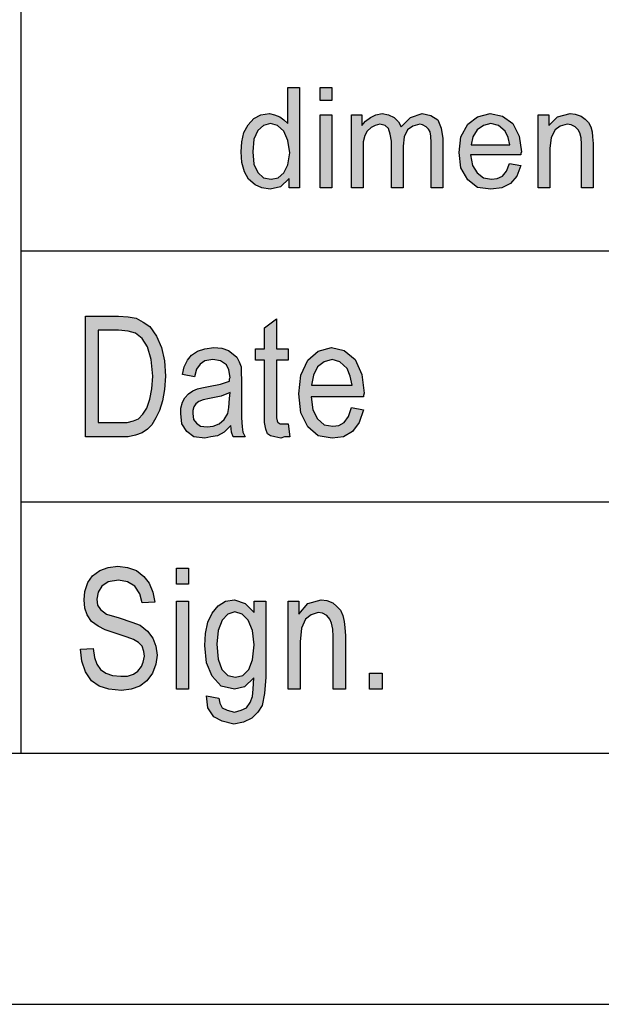
# Model space of a CAD drawing. Units: millimetres. Extents: x -1423 to -1126, y 2099 to 2309.
# Drawn here: x -1315 to -1304, y 2099 to 2118 of the extents above; entities that cross this region are included whole.
import ezdxf

# ---------------------------------------------------------------- set-up
doc = ezdxf.new("R2010")
doc.units = ezdxf.units.MM
doc.layers.add('1', color=7, linetype='Continuous')

# ---------------------------------------------------------------- blocks, each defined once
blk = doc.blocks.new('_formato_A4', base_point=(-1274.633, 2203.75))
at = {"layer": '1', "linetype": 'Continuous'}
h = blk.add_hatch(color=7, dxfattribs=at)
h.paths.add_polyline_path([(-1309.805, 2115), (-1309.805, 2115.187), (-1309.977, 2115.025), (-1310.184, 2114.975), (-1310.345, 2115), (-1310.483, 2115.062), (-1310.61, 2115.174), (-1310.69, 2115.323), (-1310.748, 2115.51), (-1310.759, 2115.721), (-1310.748, 2115.92), (-1310.702, 2116.107), (-1310.621, 2116.256), (-1310.506, 2116.381), (-1310.368, 2116.455), (-1310.196, 2116.48), (-1310.092, 2116.455), (-1309.989, 2116.418), (-1309.908, 2116.356), (-1309.828, 2116.281), (-1309.828, 2117.002), (-1309.598, 2117.002), (-1309.598, 2115)])
h.paths.add_polyline_path([(-1310.529, 2115.721), (-1310.506, 2115.473), (-1310.426, 2115.311), (-1310.311, 2115.199), (-1310.161, 2115.174), (-1310.023, 2115.199), (-1309.908, 2115.299), (-1309.828, 2115.46), (-1309.793, 2115.697), (-1309.828, 2115.945), (-1309.908, 2116.132), (-1310.035, 2116.244), (-1310.173, 2116.281), (-1310.311, 2116.244), (-1310.426, 2116.144), (-1310.506, 2115.97)], flags=16)
for points in [[(-1309.184, 2116.741), (-1309.184, 2117.002), (-1308.954, 2117.002), (-1308.954, 2116.741)], [(-1309.184, 2115), (-1309.184, 2116.455), (-1308.954, 2116.455), (-1308.954, 2115)], [(-1308.563, 2115), (-1308.563, 2116.455), (-1308.356, 2116.455), (-1308.356, 2116.244), (-1308.287, 2116.331), (-1308.183, 2116.405), (-1308.08, 2116.455), (-1307.953, 2116.48), (-1307.827, 2116.455), (-1307.712, 2116.405), (-1307.631, 2116.318), (-1307.574, 2116.219), (-1307.39, 2116.405), (-1307.16, 2116.48), (-1306.987, 2116.443), (-1306.849, 2116.356), (-1306.78, 2116.194), (-1306.746, 2115.983), (-1306.746, 2115), (-1306.976, 2115), (-1306.976, 2115.908), (-1306.987, 2116.032), (-1306.999, 2116.119), (-1307.033, 2116.169), (-1307.079, 2116.219), (-1307.148, 2116.256), (-1307.206, 2116.269), (-1307.344, 2116.231), (-1307.447, 2116.157), (-1307.516, 2116.02), (-1307.539, 2115.833), (-1307.539, 2115), (-1307.769, 2115), (-1307.769, 2115.933), (-1307.792, 2116.07), (-1307.827, 2116.182), (-1307.896, 2116.244), (-1307.999, 2116.269), (-1308.091, 2116.244), (-1308.172, 2116.206), (-1308.252, 2116.132), (-1308.298, 2116.045), (-1308.333, 2115.92), (-1308.333, 2115.746), (-1308.333, 2115)], [(-1304.848, 2115), (-1304.848, 2116.455), (-1304.641, 2116.455), (-1304.641, 2116.244), (-1304.469, 2116.418), (-1304.216, 2116.48), (-1304.112, 2116.468), (-1303.997, 2116.43), (-1303.917, 2116.368), (-1303.848, 2116.306), (-1303.802, 2116.219), (-1303.779, 2116.119), (-1303.767, 2116.02), (-1303.756, 2115.883), (-1303.756, 2115), (-1303.986, 2115), (-1303.986, 2115.871), (-1303.997, 2115.995), (-1304.02, 2116.095), (-1304.055, 2116.157), (-1304.112, 2116.219), (-1304.193, 2116.256), (-1304.273, 2116.269), (-1304.411, 2116.231), (-1304.515, 2116.157), (-1304.595, 2116.007), (-1304.618, 2115.784), (-1304.618, 2115)], [(-1309.825, 2110.302), (-1309.789, 2110.049), (-1309.897, 2110.049), (-1309.969, 2110.019), (-1310.089, 2110.049), (-1310.173, 2110.063), (-1310.233, 2110.108), (-1310.269, 2110.198), (-1310.293, 2110.332), (-1310.293, 2110.556), (-1310.293, 2111.571), (-1310.473, 2111.571), (-1310.473, 2111.795), (-1310.293, 2111.795), (-1310.293, 2112.213), (-1310.053, 2112.392), (-1310.053, 2111.795), (-1309.825, 2111.795), (-1309.825, 2111.571), (-1310.053, 2111.571), (-1310.053, 2110.541), (-1310.053, 2110.422), (-1310.041, 2110.362), (-1310.029, 2110.332), (-1310.005, 2110.317), (-1309.981, 2110.302), (-1309.933, 2110.302), (-1309.897, 2110.302)], [(-1313.953, 2105.817), (-1313.701, 2105.832), (-1313.677, 2105.653), (-1313.629, 2105.519), (-1313.557, 2105.414), (-1313.449, 2105.34), (-1313.317, 2105.295), (-1313.149, 2105.28), (-1313.017, 2105.28), (-1312.897, 2105.325), (-1312.813, 2105.384), (-1312.741, 2105.474), (-1312.705, 2105.563), (-1312.681, 2105.683), (-1312.693, 2105.772), (-1312.729, 2105.877), (-1312.801, 2105.951), (-1312.897, 2106.011), (-1313.029, 2106.056), (-1313.245, 2106.131), (-1313.461, 2106.205), (-1313.605, 2106.28), (-1313.737, 2106.369), (-1313.821, 2106.504), (-1313.869, 2106.638), (-1313.881, 2106.802), (-1313.869, 2106.966), (-1313.809, 2107.146), (-1313.713, 2107.28), (-1313.569, 2107.384), (-1313.401, 2107.444), (-1313.209, 2107.474), (-1313.017, 2107.444), (-1312.837, 2107.384), (-1312.693, 2107.265), (-1312.585, 2107.131), (-1312.513, 2106.951), (-1312.477, 2106.757), (-1312.729, 2106.743), (-1312.777, 2106.922), (-1312.873, 2107.071), (-1313.017, 2107.16), (-1313.197, 2107.19), (-1313.401, 2107.16), (-1313.533, 2107.071), (-1313.605, 2106.951), (-1313.629, 2106.817), (-1313.617, 2106.698), (-1313.557, 2106.608), (-1313.437, 2106.519), (-1313.185, 2106.444), (-1312.933, 2106.354), (-1312.765, 2106.295), (-1312.621, 2106.175), (-1312.513, 2106.041), (-1312.453, 2105.877), (-1312.429, 2105.698), (-1312.453, 2105.519), (-1312.525, 2105.34), (-1312.633, 2105.19), (-1312.777, 2105.086), (-1312.945, 2105.026), (-1313.137, 2104.996), (-1313.389, 2105.026), (-1313.581, 2105.086), (-1313.737, 2105.19), (-1313.857, 2105.369), (-1313.929, 2105.578)], [(-1312.045, 2107.116), (-1312.045, 2107.429), (-1311.805, 2107.429), (-1311.805, 2107.116)], [(-1312.045, 2105.026), (-1312.045, 2106.772), (-1311.805, 2106.772), (-1311.805, 2105.026)], [(-1309.825, 2105.026), (-1309.825, 2106.772), (-1309.609, 2106.772), (-1309.609, 2106.519), (-1309.429, 2106.728), (-1309.165, 2106.802), (-1309.057, 2106.787), (-1308.937, 2106.743), (-1308.853, 2106.668), (-1308.781, 2106.593), (-1308.733, 2106.489), (-1308.709, 2106.369), (-1308.697, 2106.25), (-1308.685, 2106.086), (-1308.685, 2105.026), (-1308.925, 2105.026), (-1308.925, 2106.071), (-1308.937, 2106.22), (-1308.961, 2106.34), (-1308.997, 2106.414), (-1309.057, 2106.489), (-1309.141, 2106.534), (-1309.225, 2106.549), (-1309.369, 2106.504), (-1309.477, 2106.414), (-1309.561, 2106.235), (-1309.585, 2105.966), (-1309.585, 2105.026)], [(-1308.205, 2105.026), (-1308.205, 2105.34), (-1307.953, 2105.34), (-1307.953, 2105.026)]]:
    blk.add_hatch(color=7, dxfattribs=at).paths.add_polyline_path(points)
h = blk.add_hatch(color=7, dxfattribs=at)
h.paths.add_polyline_path([(-1305.423, 2115.485), (-1305.193, 2115.448), (-1305.274, 2115.236), (-1305.4, 2115.087), (-1305.573, 2115), (-1305.791, 2114.975), (-1306.056, 2115.012), (-1306.251, 2115.162), (-1306.389, 2115.398), (-1306.424, 2115.709), (-1306.389, 2116.02), (-1306.251, 2116.269), (-1306.056, 2116.418), (-1305.803, 2116.48), (-1305.561, 2116.43), (-1305.354, 2116.281), (-1305.228, 2116.032), (-1305.182, 2115.721), (-1305.193, 2115.684), (-1305.193, 2115.659), (-1306.194, 2115.659), (-1306.159, 2115.448), (-1306.067, 2115.299), (-1305.941, 2115.199), (-1305.78, 2115.174), (-1305.665, 2115.187), (-1305.561, 2115.236), (-1305.481, 2115.336)])
h.paths.add_polyline_path([(-1306.182, 2115.858), (-1305.412, 2115.858), (-1305.446, 2116.007), (-1305.504, 2116.132), (-1305.642, 2116.244), (-1305.791, 2116.281), (-1305.941, 2116.244), (-1306.067, 2116.157), (-1306.148, 2116.02)], flags=16)
h = blk.add_hatch(color=7, dxfattribs=at)
h.paths.add_polyline_path([(-1313.857, 2110.049), (-1313.857, 2112.451), (-1313.197, 2112.451), (-1313.005, 2112.437), (-1312.849, 2112.407), (-1312.705, 2112.332), (-1312.573, 2112.243), (-1312.441, 2112.049), (-1312.345, 2111.825), (-1312.285, 2111.556), (-1312.261, 2111.257), (-1312.285, 2110.989), (-1312.321, 2110.765), (-1312.381, 2110.571), (-1312.453, 2110.422), (-1312.537, 2110.287), (-1312.621, 2110.198), (-1312.729, 2110.123), (-1312.861, 2110.078), (-1313.005, 2110.049), (-1313.161, 2110.049)])
h.paths.add_polyline_path([(-1313.605, 2110.332), (-1313.197, 2110.332), (-1313.029, 2110.332), (-1312.897, 2110.362), (-1312.801, 2110.407), (-1312.717, 2110.496), (-1312.633, 2110.616), (-1312.573, 2110.795), (-1312.537, 2111.004), (-1312.513, 2111.257), (-1312.549, 2111.586), (-1312.621, 2111.84), (-1312.729, 2112.004), (-1312.861, 2112.108), (-1313.005, 2112.153), (-1313.197, 2112.168), (-1313.605, 2112.168)], flags=16)
h = blk.add_hatch(color=7, dxfattribs=at)
h.paths.add_polyline_path([(-1310.965, 2110.272), (-1311.097, 2110.138), (-1311.229, 2110.063), (-1311.361, 2110.049), (-1311.481, 2110.019), (-1311.697, 2110.049), (-1311.841, 2110.153), (-1311.937, 2110.302), (-1311.961, 2110.511), (-1311.961, 2110.616), (-1311.925, 2110.735), (-1311.877, 2110.825), (-1311.805, 2110.899), (-1311.721, 2110.959), (-1311.625, 2111.004), (-1311.541, 2111.019), (-1311.409, 2111.049), (-1311.169, 2111.093), (-1310.989, 2111.153), (-1310.989, 2111.198), (-1310.977, 2111.228), (-1311.001, 2111.377), (-1311.049, 2111.481), (-1311.169, 2111.556), (-1311.325, 2111.586), (-1311.481, 2111.556), (-1311.577, 2111.496), (-1311.649, 2111.392), (-1311.685, 2111.243), (-1311.925, 2111.287), (-1311.889, 2111.437), (-1311.829, 2111.571), (-1311.745, 2111.675), (-1311.625, 2111.75), (-1311.481, 2111.795), (-1311.301, 2111.825), (-1311.145, 2111.81), (-1311.013, 2111.765), (-1310.917, 2111.69), (-1310.845, 2111.631), (-1310.797, 2111.541), (-1310.761, 2111.437), (-1310.761, 2111.332), (-1310.749, 2111.168), (-1310.749, 2110.765), (-1310.749, 2110.422), (-1310.737, 2110.243), (-1310.725, 2110.138), (-1310.677, 2110.049), (-1310.917, 2110.049), (-1310.953, 2110.138)])
h.paths.add_polyline_path([(-1310.977, 2110.929), (-1311.157, 2110.854), (-1311.385, 2110.81), (-1311.517, 2110.78), (-1311.601, 2110.75), (-1311.661, 2110.705), (-1311.697, 2110.646), (-1311.721, 2110.571), (-1311.721, 2110.511), (-1311.709, 2110.392), (-1311.649, 2110.317), (-1311.565, 2110.257), (-1311.433, 2110.243), (-1311.313, 2110.257), (-1311.193, 2110.302), (-1311.097, 2110.392), (-1311.025, 2110.511), (-1311.001, 2110.631), (-1310.989, 2110.81)], flags=16)
h = blk.add_hatch(color=7, dxfattribs=at)
h.paths.add_polyline_path([(-1308.565, 2110.631), (-1308.325, 2110.586), (-1308.409, 2110.332), (-1308.541, 2110.153), (-1308.721, 2110.049), (-1308.949, 2110.019), (-1309.225, 2110.063), (-1309.429, 2110.243), (-1309.573, 2110.526), (-1309.609, 2110.899), (-1309.573, 2111.272), (-1309.429, 2111.571), (-1309.225, 2111.75), (-1308.961, 2111.825), (-1308.709, 2111.765), (-1308.493, 2111.586), (-1308.361, 2111.287), (-1308.313, 2110.914), (-1308.325, 2110.869), (-1308.325, 2110.84), (-1309.369, 2110.84), (-1309.333, 2110.586), (-1309.237, 2110.407), (-1309.105, 2110.287), (-1308.937, 2110.257), (-1308.817, 2110.272), (-1308.709, 2110.332), (-1308.625, 2110.451)])
h.paths.add_polyline_path([(-1309.357, 2111.078), (-1308.553, 2111.078), (-1308.589, 2111.257), (-1308.649, 2111.407), (-1308.793, 2111.541), (-1308.949, 2111.586), (-1309.105, 2111.541), (-1309.237, 2111.437), (-1309.321, 2111.272)], flags=16)
h = blk.add_hatch(color=7, dxfattribs=at)
h.paths.add_polyline_path([(-1311.445, 2104.892), (-1311.205, 2104.847), (-1311.181, 2104.743), (-1311.133, 2104.653), (-1311.037, 2104.608), (-1310.893, 2104.563), (-1310.761, 2104.608), (-1310.653, 2104.653), (-1310.581, 2104.757), (-1310.533, 2104.877), (-1310.521, 2105.026), (-1310.509, 2105.25), (-1310.689, 2105.071), (-1310.893, 2105.026), (-1311.157, 2105.086), (-1311.337, 2105.28), (-1311.445, 2105.549), (-1311.481, 2105.892), (-1311.469, 2106.131), (-1311.421, 2106.354), (-1311.337, 2106.534), (-1311.217, 2106.683), (-1311.073, 2106.772), (-1310.893, 2106.802), (-1310.677, 2106.728), (-1310.497, 2106.549), (-1310.497, 2106.772), (-1310.269, 2106.772), (-1310.269, 2105.265), (-1310.293, 2104.937), (-1310.341, 2104.698), (-1310.425, 2104.563), (-1310.545, 2104.444), (-1310.713, 2104.369), (-1310.905, 2104.325), (-1311.133, 2104.384), (-1311.301, 2104.474), (-1311.421, 2104.653)])
h.paths.add_polyline_path([(-1311.241, 2105.922), (-1311.217, 2105.623), (-1311.145, 2105.414), (-1311.025, 2105.295), (-1310.869, 2105.265), (-1310.725, 2105.295), (-1310.605, 2105.414), (-1310.533, 2105.608), (-1310.497, 2105.907), (-1310.533, 2106.19), (-1310.617, 2106.399), (-1310.737, 2106.519), (-1310.881, 2106.563), (-1311.025, 2106.519), (-1311.133, 2106.399), (-1311.217, 2106.19)], flags=16)
at = {"layer": '1', "color": 7, "linetype": 'Continuous'}
for p, q in [((-1315.133, 2103.75), (-1315.133, 2138.75)), ((-1309.828, 2117.002), (-1309.598, 2117.002)), ((-1309.828, 2116.281), (-1309.828, 2117.002)), ((-1309.598, 2117.002), (-1309.598, 2115)), ((-1309.184, 2117.002), (-1308.954, 2117.002)), ((-1309.184, 2116.741), (-1309.184, 2117.002)), ((-1308.954, 2117.002), (-1308.954, 2116.741)), ((-1308.954, 2116.741), (-1309.184, 2116.741)), ((-1310.506, 2116.381), (-1310.368, 2116.455)), ((-1310.368, 2116.455), (-1310.196, 2116.48)), ((-1310.196, 2116.48), (-1310.092, 2116.455)), ((-1310.092, 2116.455), (-1309.989, 2116.418)), ((-1309.989, 2116.418), (-1309.908, 2116.356)), ((-1309.184, 2116.455), (-1308.954, 2116.455)), ((-1309.184, 2115), (-1309.184, 2116.455)), ((-1308.954, 2116.455), (-1308.954, 2115)), ((-1308.563, 2116.455), (-1308.356, 2116.455)), ((-1308.563, 2115), (-1308.563, 2116.455)), ((-1308.356, 2116.455), (-1308.356, 2116.244)), ((-1308.183, 2116.405), (-1308.08, 2116.455)), ((-1308.08, 2116.455), (-1307.953, 2116.48)), ((-1307.953, 2116.48), (-1307.827, 2116.455)), ((-1307.827, 2116.455), (-1307.712, 2116.405)), ((-1307.39, 2116.405), (-1307.16, 2116.48)), ((-1307.16, 2116.48), (-1306.987, 2116.443)), ((-1306.987, 2116.443), (-1306.849, 2116.356)), ((-1306.251, 2116.269), (-1306.056, 2116.418)), ((-1306.056, 2116.418), (-1305.803, 2116.48)), ((-1305.803, 2116.48), (-1305.561, 2116.43)), ((-1305.561, 2116.43), (-1305.354, 2116.281)), ((-1304.848, 2116.455), (-1304.641, 2116.455)), ((-1304.848, 2115), (-1304.848, 2116.455)), ((-1304.641, 2116.455), (-1304.641, 2116.244)), ((-1304.641, 2116.244), (-1304.469, 2116.418)), ((-1304.469, 2116.418), (-1304.216, 2116.48)), ((-1304.216, 2116.48), (-1304.112, 2116.468)), ((-1304.112, 2116.468), (-1303.997, 2116.43)), ((-1303.997, 2116.43), (-1303.917, 2116.368)), ((-1310.702, 2116.107), (-1310.621, 2116.256)), ((-1310.621, 2116.256), (-1310.506, 2116.381)), ((-1310.311, 2116.244), (-1310.426, 2116.144)), ((-1310.173, 2116.281), (-1310.311, 2116.244)), ((-1310.035, 2116.244), (-1310.173, 2116.281)), ((-1309.908, 2116.132), (-1310.035, 2116.244)), ((-1309.908, 2116.356), (-1309.828, 2116.281)), ((-1308.356, 2116.244), (-1308.287, 2116.331)), ((-1308.287, 2116.331), (-1308.183, 2116.405)), ((-1308.091, 2116.244), (-1308.172, 2116.206)), ((-1307.999, 2116.269), (-1308.091, 2116.244)), ((-1307.896, 2116.244), (-1307.999, 2116.269)), ((-1307.827, 2116.182), (-1307.896, 2116.244)), ((-1307.712, 2116.405), (-1307.631, 2116.318)), ((-1307.631, 2116.318), (-1307.574, 2116.219)), ((-1307.574, 2116.219), (-1307.39, 2116.405)), ((-1307.344, 2116.231), (-1307.447, 2116.157)), ((-1307.206, 2116.269), (-1307.344, 2116.231)), ((-1307.148, 2116.256), (-1307.206, 2116.269)), ((-1307.079, 2116.219), (-1307.148, 2116.256)), ((-1307.033, 2116.169), (-1307.079, 2116.219)), ((-1306.849, 2116.356), (-1306.78, 2116.194)), ((-1306.389, 2116.02), (-1306.251, 2116.269)), ((-1305.941, 2116.244), (-1306.067, 2116.157)), ((-1305.791, 2116.281), (-1305.941, 2116.244)), ((-1305.642, 2116.244), (-1305.791, 2116.281)), ((-1305.504, 2116.132), (-1305.642, 2116.244)), ((-1305.354, 2116.281), (-1305.228, 2116.032)), ((-1304.411, 2116.231), (-1304.515, 2116.157)), ((-1304.273, 2116.269), (-1304.411, 2116.231)), ((-1304.193, 2116.256), (-1304.273, 2116.269)), ((-1304.112, 2116.219), (-1304.193, 2116.256)), ((-1304.055, 2116.157), (-1304.112, 2116.219)), ((-1303.917, 2116.368), (-1303.848, 2116.306)), ((-1303.848, 2116.306), (-1303.802, 2116.219)), ((-1303.802, 2116.219), (-1303.779, 2116.119)), ((-1310.748, 2115.92), (-1310.702, 2116.107)), ((-1310.426, 2116.144), (-1310.506, 2115.97)), ((-1309.828, 2115.945), (-1309.908, 2116.132)), ((-1308.298, 2116.045), (-1308.333, 2115.92)), ((-1308.252, 2116.132), (-1308.298, 2116.045)), ((-1308.172, 2116.206), (-1308.252, 2116.132)), ((-1307.792, 2116.07), (-1307.827, 2116.182)), ((-1307.769, 2115.933), (-1307.792, 2116.07)), ((-1307.516, 2116.02), (-1307.539, 2115.833)), ((-1307.447, 2116.157), (-1307.516, 2116.02)), ((-1306.999, 2116.119), (-1307.033, 2116.169)), ((-1306.987, 2116.032), (-1306.999, 2116.119)), ((-1306.976, 2115.908), (-1306.987, 2116.032)), ((-1306.78, 2116.194), (-1306.746, 2115.983)), ((-1306.424, 2115.709), (-1306.389, 2116.02)), ((-1306.148, 2116.02), (-1306.182, 2115.858)), ((-1306.067, 2116.157), (-1306.148, 2116.02)), ((-1305.446, 2116.007), (-1305.504, 2116.132)), ((-1305.228, 2116.032), (-1305.182, 2115.721)), ((-1304.515, 2116.157), (-1304.595, 2116.007)), ((-1304.02, 2116.095), (-1304.055, 2116.157)), ((-1303.997, 2115.995), (-1304.02, 2116.095)), ((-1303.779, 2116.119), (-1303.767, 2116.02)), ((-1303.767, 2116.02), (-1303.756, 2115.883)), ((-1310.759, 2115.721), (-1310.748, 2115.92)), ((-1310.506, 2115.97), (-1310.529, 2115.721)), ((-1309.793, 2115.697), (-1309.828, 2115.945)), ((-1308.333, 2115.92), (-1308.333, 2115.746)), ((-1307.769, 2115), (-1307.769, 2115.933)), ((-1307.539, 2115.833), (-1307.539, 2115)), ((-1306.976, 2115), (-1306.976, 2115.908)), ((-1306.746, 2115.983), (-1306.746, 2115)), ((-1306.182, 2115.858), (-1305.412, 2115.858)), ((-1305.412, 2115.858), (-1305.446, 2116.007)), ((-1304.595, 2116.007), (-1304.618, 2115.784)), ((-1303.986, 2115.871), (-1303.997, 2115.995)), ((-1303.986, 2115), (-1303.986, 2115.871)), ((-1303.756, 2115.883), (-1303.756, 2115)), ((-1310.748, 2115.51), (-1310.759, 2115.721)), ((-1310.529, 2115.721), (-1310.506, 2115.473)), ((-1309.828, 2115.46), (-1309.793, 2115.697)), ((-1308.333, 2115.746), (-1308.333, 2115)), ((-1306.389, 2115.398), (-1306.424, 2115.709)), ((-1306.194, 2115.659), (-1306.159, 2115.448)), ((-1305.193, 2115.659), (-1306.194, 2115.659)), ((-1305.182, 2115.721), (-1305.193, 2115.684)), ((-1305.193, 2115.684), (-1305.193, 2115.659)), ((-1304.618, 2115.784), (-1304.618, 2115)), ((-1310.69, 2115.323), (-1310.748, 2115.51)), ((-1310.506, 2115.473), (-1310.426, 2115.311)), ((-1309.908, 2115.299), (-1309.828, 2115.46)), ((-1306.159, 2115.448), (-1306.067, 2115.299)), ((-1305.481, 2115.336), (-1305.423, 2115.485)), ((-1305.423, 2115.485), (-1305.193, 2115.448)), ((-1305.193, 2115.448), (-1305.274, 2115.236)), ((-1310.61, 2115.174), (-1310.69, 2115.323)), ((-1310.426, 2115.311), (-1310.311, 2115.199)), ((-1310.023, 2115.199), (-1309.908, 2115.299)), ((-1306.251, 2115.162), (-1306.389, 2115.398)), ((-1306.067, 2115.299), (-1305.941, 2115.199)), ((-1305.665, 2115.187), (-1305.561, 2115.236)), ((-1305.561, 2115.236), (-1305.481, 2115.336)), ((-1305.274, 2115.236), (-1305.4, 2115.087)), ((-1310.483, 2115.062), (-1310.61, 2115.174)), ((-1310.345, 2115), (-1310.483, 2115.062)), ((-1310.311, 2115.199), (-1310.161, 2115.174)), ((-1310.161, 2115.174), (-1310.023, 2115.199)), ((-1309.805, 2115.187), (-1309.977, 2115.025)), ((-1309.805, 2115), (-1309.805, 2115.187)), ((-1306.056, 2115.012), (-1306.251, 2115.162)), ((-1305.941, 2115.199), (-1305.78, 2115.174)), ((-1305.78, 2115.174), (-1305.665, 2115.187)), ((-1305.4, 2115.087), (-1305.573, 2115)), ((-1310.184, 2114.975), (-1310.345, 2115)), ((-1309.977, 2115.025), (-1310.184, 2114.975)), ((-1309.598, 2115), (-1309.805, 2115)), ((-1308.954, 2115), (-1309.184, 2115)), ((-1308.333, 2115), (-1308.563, 2115)), ((-1307.539, 2115), (-1307.769, 2115)), ((-1306.746, 2115), (-1306.976, 2115)), ((-1305.791, 2114.975), (-1306.056, 2115.012)), ((-1305.573, 2115), (-1305.791, 2114.975)), ((-1304.618, 2115), (-1304.848, 2115)), ((-1303.756, 2115), (-1303.986, 2115)), ((-1315.133, 2113.75), (-1285.133, 2113.75)), ((-1313.857, 2112.451), (-1313.197, 2112.451)), ((-1313.857, 2110.049), (-1313.857, 2112.451)), ((-1313.197, 2112.451), (-1313.005, 2112.437)), ((-1313.005, 2112.437), (-1312.849, 2112.407)), ((-1312.849, 2112.407), (-1312.705, 2112.332)), ((-1312.705, 2112.332), (-1312.573, 2112.243)), ((-1310.293, 2112.213), (-1310.053, 2112.392)), ((-1310.053, 2112.392), (-1310.053, 2111.795)), ((-1313.605, 2112.168), (-1313.605, 2110.332)), ((-1313.197, 2112.168), (-1313.605, 2112.168)), ((-1313.005, 2112.153), (-1313.197, 2112.168)), ((-1312.861, 2112.108), (-1313.005, 2112.153)), ((-1312.729, 2112.004), (-1312.861, 2112.108)), ((-1312.573, 2112.243), (-1312.441, 2112.049)), ((-1310.293, 2111.795), (-1310.293, 2112.213)), ((-1312.621, 2111.84), (-1312.729, 2112.004)), ((-1312.441, 2112.049), (-1312.345, 2111.825)), ((-1312.549, 2111.586), (-1312.621, 2111.84)), ((-1312.345, 2111.825), (-1312.285, 2111.556)), ((-1311.745, 2111.675), (-1311.625, 2111.75)), ((-1311.625, 2111.75), (-1311.481, 2111.795)), ((-1311.481, 2111.795), (-1311.301, 2111.825)), ((-1311.301, 2111.825), (-1311.145, 2111.81)), ((-1311.145, 2111.81), (-1311.013, 2111.765)), ((-1311.013, 2111.765), (-1310.917, 2111.69)), ((-1310.473, 2111.795), (-1310.293, 2111.795)), ((-1310.473, 2111.571), (-1310.473, 2111.795)), ((-1310.053, 2111.795), (-1309.825, 2111.795)), ((-1309.825, 2111.795), (-1309.825, 2111.571)), ((-1309.429, 2111.571), (-1309.225, 2111.75)), ((-1309.225, 2111.75), (-1308.961, 2111.825)), ((-1308.961, 2111.825), (-1308.709, 2111.765)), ((-1308.709, 2111.765), (-1308.493, 2111.586)), ((-1312.513, 2111.257), (-1312.549, 2111.586)), ((-1312.285, 2111.556), (-1312.261, 2111.257)), ((-1311.889, 2111.437), (-1311.829, 2111.571)), ((-1311.829, 2111.571), (-1311.745, 2111.675)), ((-1311.481, 2111.556), (-1311.577, 2111.496)), ((-1311.325, 2111.586), (-1311.481, 2111.556)), ((-1311.169, 2111.556), (-1311.325, 2111.586)), ((-1311.049, 2111.481), (-1311.169, 2111.556)), ((-1310.917, 2111.69), (-1310.845, 2111.631)), ((-1310.845, 2111.631), (-1310.797, 2111.541)), ((-1310.797, 2111.541), (-1310.761, 2111.437)), ((-1310.293, 2111.571), (-1310.473, 2111.571)), ((-1310.293, 2110.556), (-1310.293, 2111.571)), ((-1310.053, 2111.571), (-1310.053, 2110.541)), ((-1309.825, 2111.571), (-1310.053, 2111.571)), ((-1309.573, 2111.272), (-1309.429, 2111.571)), ((-1309.105, 2111.541), (-1309.237, 2111.437)), ((-1308.949, 2111.586), (-1309.105, 2111.541)), ((-1308.793, 2111.541), (-1308.949, 2111.586)), ((-1308.649, 2111.407), (-1308.793, 2111.541)), ((-1308.493, 2111.586), (-1308.361, 2111.287)), ((-1311.925, 2111.287), (-1311.889, 2111.437)), ((-1311.649, 2111.392), (-1311.685, 2111.243)), ((-1311.577, 2111.496), (-1311.649, 2111.392)), ((-1311.001, 2111.377), (-1311.049, 2111.481)), ((-1310.977, 2111.228), (-1311.001, 2111.377)), ((-1310.761, 2111.437), (-1310.761, 2111.332)), ((-1310.761, 2111.332), (-1310.749, 2111.168)), ((-1309.237, 2111.437), (-1309.321, 2111.272)), ((-1308.589, 2111.257), (-1308.649, 2111.407)), ((-1312.537, 2111.004), (-1312.513, 2111.257)), ((-1312.261, 2111.257), (-1312.285, 2110.989)), ((-1311.685, 2111.243), (-1311.925, 2111.287)), ((-1311.169, 2111.093), (-1310.989, 2111.153)), ((-1310.989, 2111.198), (-1310.977, 2111.228)), ((-1310.989, 2111.153), (-1310.989, 2111.198)), ((-1310.749, 2111.168), (-1310.749, 2110.765)), ((-1309.609, 2110.899), (-1309.573, 2111.272)), ((-1309.321, 2111.272), (-1309.357, 2111.078)), ((-1308.553, 2111.078), (-1308.589, 2111.257)), ((-1308.361, 2111.287), (-1308.313, 2110.914)), ((-1312.573, 2110.795), (-1312.537, 2111.004)), ((-1312.285, 2110.989), (-1312.321, 2110.765)), ((-1311.805, 2110.899), (-1311.721, 2110.959)), ((-1311.721, 2110.959), (-1311.625, 2111.004)), ((-1311.625, 2111.004), (-1311.541, 2111.019)), ((-1311.541, 2111.019), (-1311.409, 2111.049)), ((-1311.409, 2111.049), (-1311.169, 2111.093)), ((-1310.977, 2110.929), (-1311.157, 2110.854)), ((-1310.989, 2110.81), (-1310.977, 2110.929)), ((-1309.357, 2111.078), (-1308.553, 2111.078)), ((-1312.633, 2110.616), (-1312.573, 2110.795)), ((-1312.321, 2110.765), (-1312.381, 2110.571)), ((-1311.961, 2110.616), (-1311.925, 2110.735)), ((-1311.925, 2110.735), (-1311.877, 2110.825)), ((-1311.877, 2110.825), (-1311.805, 2110.899)), ((-1311.601, 2110.75), (-1311.661, 2110.705)), ((-1311.517, 2110.78), (-1311.601, 2110.75)), ((-1311.385, 2110.81), (-1311.517, 2110.78)), ((-1311.157, 2110.854), (-1311.385, 2110.81)), ((-1311.001, 2110.631), (-1310.989, 2110.81)), ((-1310.749, 2110.765), (-1310.749, 2110.422)), ((-1309.573, 2110.526), (-1309.609, 2110.899)), ((-1309.369, 2110.84), (-1309.333, 2110.586)), ((-1308.325, 2110.84), (-1309.369, 2110.84)), ((-1308.313, 2110.914), (-1308.325, 2110.869)), ((-1308.325, 2110.869), (-1308.325, 2110.84)), ((-1312.717, 2110.496), (-1312.633, 2110.616)), ((-1312.381, 2110.571), (-1312.453, 2110.422)), ((-1311.961, 2110.511), (-1311.961, 2110.616)), ((-1311.697, 2110.646), (-1311.721, 2110.571)), ((-1311.721, 2110.571), (-1311.721, 2110.511)), ((-1311.661, 2110.705), (-1311.697, 2110.646)), ((-1311.025, 2110.511), (-1311.001, 2110.631)), ((-1310.293, 2110.332), (-1310.293, 2110.556)), ((-1310.053, 2110.541), (-1310.053, 2110.422)), ((-1309.333, 2110.586), (-1309.237, 2110.407)), ((-1308.625, 2110.451), (-1308.565, 2110.631)), ((-1308.565, 2110.631), (-1308.325, 2110.586)), ((-1308.325, 2110.586), (-1308.409, 2110.332)), ((-1313.605, 2110.332), (-1313.197, 2110.332)), ((-1313.197, 2110.332), (-1313.029, 2110.332)), ((-1313.029, 2110.332), (-1312.897, 2110.362)), ((-1312.897, 2110.362), (-1312.801, 2110.407)), ((-1312.801, 2110.407), (-1312.717, 2110.496)), ((-1312.453, 2110.422), (-1312.537, 2110.287)), ((-1311.937, 2110.302), (-1311.961, 2110.511)), ((-1311.721, 2110.511), (-1311.709, 2110.392)), ((-1311.709, 2110.392), (-1311.649, 2110.317)), ((-1311.193, 2110.302), (-1311.097, 2110.392)), ((-1311.097, 2110.392), (-1311.025, 2110.511)), ((-1310.749, 2110.422), (-1310.737, 2110.243)), ((-1310.269, 2110.198), (-1310.293, 2110.332)), ((-1310.053, 2110.422), (-1310.041, 2110.362)), ((-1310.041, 2110.362), (-1310.029, 2110.332)), ((-1310.029, 2110.332), (-1310.005, 2110.317)), ((-1309.429, 2110.243), (-1309.573, 2110.526)), ((-1309.237, 2110.407), (-1309.105, 2110.287)), ((-1308.817, 2110.272), (-1308.709, 2110.332)), ((-1308.709, 2110.332), (-1308.625, 2110.451)), ((-1308.409, 2110.332), (-1308.541, 2110.153)), ((-1312.621, 2110.198), (-1312.729, 2110.123)), ((-1312.537, 2110.287), (-1312.621, 2110.198)), ((-1311.841, 2110.153), (-1311.937, 2110.302)), ((-1311.697, 2110.049), (-1311.841, 2110.153)), ((-1311.649, 2110.317), (-1311.565, 2110.257)), ((-1311.565, 2110.257), (-1311.433, 2110.243)), ((-1311.433, 2110.243), (-1311.313, 2110.257)), ((-1311.313, 2110.257), (-1311.193, 2110.302)), ((-1311.097, 2110.138), (-1311.229, 2110.063)), ((-1310.965, 2110.272), (-1311.097, 2110.138)), ((-1310.953, 2110.138), (-1310.965, 2110.272)), ((-1310.917, 2110.049), (-1310.953, 2110.138)), ((-1310.737, 2110.243), (-1310.725, 2110.138)), ((-1310.725, 2110.138), (-1310.677, 2110.049)), ((-1310.233, 2110.108), (-1310.269, 2110.198)), ((-1310.005, 2110.317), (-1309.981, 2110.302)), ((-1309.981, 2110.302), (-1309.933, 2110.302)), ((-1309.933, 2110.302), (-1309.897, 2110.302)), ((-1309.897, 2110.302), (-1309.825, 2110.302)), ((-1309.825, 2110.302), (-1309.789, 2110.049)), ((-1309.225, 2110.063), (-1309.429, 2110.243)), ((-1309.105, 2110.287), (-1308.937, 2110.257)), ((-1308.937, 2110.257), (-1308.817, 2110.272)), ((-1308.541, 2110.153), (-1308.721, 2110.049)), ((-1313.161, 2110.049), (-1313.857, 2110.049)), ((-1313.005, 2110.049), (-1313.161, 2110.049)), ((-1312.861, 2110.078), (-1313.005, 2110.049)), ((-1312.729, 2110.123), (-1312.861, 2110.078)), ((-1311.481, 2110.019), (-1311.697, 2110.049)), ((-1311.361, 2110.049), (-1311.481, 2110.019)), ((-1311.229, 2110.063), (-1311.361, 2110.049)), ((-1310.677, 2110.049), (-1310.917, 2110.049)), ((-1310.173, 2110.063), (-1310.233, 2110.108)), ((-1310.089, 2110.049), (-1310.173, 2110.063)), ((-1309.969, 2110.019), (-1310.089, 2110.049)), ((-1309.897, 2110.049), (-1309.969, 2110.019)), ((-1309.789, 2110.049), (-1309.897, 2110.049)), ((-1308.949, 2110.019), (-1309.225, 2110.063)), ((-1308.721, 2110.049), (-1308.949, 2110.019)), ((-1315.133, 2108.75), (-1285.133, 2108.75)), ((-1313.569, 2107.384), (-1313.401, 2107.444)), ((-1313.401, 2107.444), (-1313.209, 2107.474)), ((-1313.209, 2107.474), (-1313.017, 2107.444)), ((-1313.017, 2107.444), (-1312.837, 2107.384)), ((-1312.045, 2107.429), (-1311.805, 2107.429)), ((-1312.045, 2107.116), (-1312.045, 2107.429)), ((-1311.805, 2107.429), (-1311.805, 2107.116)), ((-1313.809, 2107.146), (-1313.713, 2107.28)), ((-1313.713, 2107.28), (-1313.569, 2107.384)), ((-1312.837, 2107.384), (-1312.693, 2107.265)), ((-1312.693, 2107.265), (-1312.585, 2107.131)), ((-1313.869, 2106.966), (-1313.809, 2107.146)), ((-1313.533, 2107.071), (-1313.605, 2106.951)), ((-1313.401, 2107.16), (-1313.533, 2107.071)), ((-1313.197, 2107.19), (-1313.401, 2107.16)), ((-1313.017, 2107.16), (-1313.197, 2107.19)), ((-1312.873, 2107.071), (-1313.017, 2107.16)), ((-1312.777, 2106.922), (-1312.873, 2107.071)), ((-1312.585, 2107.131), (-1312.513, 2106.951)), ((-1311.805, 2107.116), (-1312.045, 2107.116)), ((-1313.881, 2106.802), (-1313.869, 2106.966)), ((-1313.605, 2106.951), (-1313.629, 2106.817)), ((-1313.629, 2106.817), (-1313.617, 2106.698)), ((-1312.729, 2106.743), (-1312.777, 2106.922)), ((-1312.513, 2106.951), (-1312.477, 2106.757)), ((-1313.869, 2106.638), (-1313.881, 2106.802)), ((-1313.821, 2106.504), (-1313.869, 2106.638)), ((-1313.617, 2106.698), (-1313.557, 2106.608)), ((-1313.557, 2106.608), (-1313.437, 2106.519)), ((-1312.477, 2106.757), (-1312.729, 2106.743)), ((-1312.045, 2106.772), (-1311.805, 2106.772)), ((-1312.045, 2105.026), (-1312.045, 2106.772)), ((-1311.805, 2106.772), (-1311.805, 2105.026)), ((-1311.337, 2106.534), (-1311.217, 2106.683)), ((-1311.217, 2106.683), (-1311.073, 2106.772)), ((-1311.073, 2106.772), (-1310.893, 2106.802)), ((-1310.893, 2106.802), (-1310.677, 2106.728)), ((-1310.677, 2106.728), (-1310.497, 2106.549)), ((-1310.497, 2106.772), (-1310.269, 2106.772)), ((-1310.497, 2106.549), (-1310.497, 2106.772)), ((-1310.269, 2106.772), (-1310.269, 2105.265)), ((-1309.825, 2106.772), (-1309.609, 2106.772)), ((-1309.825, 2105.026), (-1309.825, 2106.772)), ((-1309.609, 2106.772), (-1309.609, 2106.519)), ((-1309.609, 2106.519), (-1309.429, 2106.728)), ((-1309.429, 2106.728), (-1309.165, 2106.802)), ((-1309.165, 2106.802), (-1309.057, 2106.787)), ((-1309.057, 2106.787), (-1308.937, 2106.743)), ((-1308.937, 2106.743), (-1308.853, 2106.668)), ((-1308.853, 2106.668), (-1308.781, 2106.593)), ((-1313.737, 2106.369), (-1313.821, 2106.504)), ((-1313.437, 2106.519), (-1313.185, 2106.444)), ((-1313.185, 2106.444), (-1312.933, 2106.354)), ((-1311.421, 2106.354), (-1311.337, 2106.534)), ((-1311.025, 2106.519), (-1311.133, 2106.399)), ((-1310.881, 2106.563), (-1311.025, 2106.519)), ((-1310.737, 2106.519), (-1310.881, 2106.563)), ((-1310.617, 2106.399), (-1310.737, 2106.519)), ((-1309.477, 2106.414), (-1309.561, 2106.235)), ((-1309.369, 2106.504), (-1309.477, 2106.414)), ((-1309.225, 2106.549), (-1309.369, 2106.504)), ((-1309.141, 2106.534), (-1309.225, 2106.549)), ((-1309.057, 2106.489), (-1309.141, 2106.534)), ((-1308.997, 2106.414), (-1309.057, 2106.489)), ((-1308.961, 2106.34), (-1308.997, 2106.414)), ((-1308.781, 2106.593), (-1308.733, 2106.489)), ((-1308.733, 2106.489), (-1308.709, 2106.369)), ((-1313.605, 2106.28), (-1313.737, 2106.369)), ((-1313.461, 2106.205), (-1313.605, 2106.28)), ((-1312.933, 2106.354), (-1312.765, 2106.295)), ((-1312.765, 2106.295), (-1312.621, 2106.175)), ((-1311.469, 2106.131), (-1311.421, 2106.354)), ((-1311.133, 2106.399), (-1311.217, 2106.19)), ((-1310.533, 2106.19), (-1310.617, 2106.399)), ((-1309.561, 2106.235), (-1309.585, 2105.966)), ((-1308.937, 2106.22), (-1308.961, 2106.34)), ((-1308.925, 2106.071), (-1308.937, 2106.22)), ((-1308.709, 2106.369), (-1308.697, 2106.25)), ((-1308.697, 2106.25), (-1308.685, 2106.086)), ((-1313.245, 2106.131), (-1313.461, 2106.205)), ((-1313.029, 2106.056), (-1313.245, 2106.131)), ((-1312.897, 2106.011), (-1313.029, 2106.056)), ((-1312.621, 2106.175), (-1312.513, 2106.041)), ((-1312.513, 2106.041), (-1312.453, 2105.877)), ((-1311.481, 2105.892), (-1311.469, 2106.131)), ((-1311.217, 2106.19), (-1311.241, 2105.922)), ((-1310.497, 2105.907), (-1310.533, 2106.19)), ((-1308.925, 2105.026), (-1308.925, 2106.071)), ((-1308.685, 2106.086), (-1308.685, 2105.026)), ((-1313.953, 2105.817), (-1313.701, 2105.832)), ((-1313.701, 2105.832), (-1313.677, 2105.653)), ((-1312.801, 2105.951), (-1312.897, 2106.011)), ((-1312.729, 2105.877), (-1312.801, 2105.951)), ((-1312.693, 2105.772), (-1312.729, 2105.877)), ((-1312.453, 2105.877), (-1312.429, 2105.698)), ((-1311.445, 2105.549), (-1311.481, 2105.892)), ((-1311.241, 2105.922), (-1311.217, 2105.623)), ((-1310.533, 2105.608), (-1310.497, 2105.907)), ((-1309.585, 2105.966), (-1309.585, 2105.026)), ((-1313.929, 2105.578), (-1313.953, 2105.817)), ((-1313.677, 2105.653), (-1313.629, 2105.519)), ((-1312.705, 2105.563), (-1312.681, 2105.683)), ((-1312.681, 2105.683), (-1312.693, 2105.772)), ((-1312.429, 2105.698), (-1312.453, 2105.519)), ((-1313.857, 2105.369), (-1313.929, 2105.578)), ((-1313.629, 2105.519), (-1313.557, 2105.414)), ((-1312.813, 2105.384), (-1312.741, 2105.474)), ((-1312.741, 2105.474), (-1312.705, 2105.563)), ((-1312.453, 2105.519), (-1312.525, 2105.34)), ((-1311.337, 2105.28), (-1311.445, 2105.549)), ((-1311.217, 2105.623), (-1311.145, 2105.414)), ((-1310.605, 2105.414), (-1310.533, 2105.608)), ((-1313.737, 2105.19), (-1313.857, 2105.369)), ((-1313.557, 2105.414), (-1313.449, 2105.34)), ((-1313.449, 2105.34), (-1313.317, 2105.295)), ((-1313.317, 2105.295), (-1313.149, 2105.28)), ((-1313.149, 2105.28), (-1313.017, 2105.28)), ((-1313.017, 2105.28), (-1312.897, 2105.325)), ((-1312.897, 2105.325), (-1312.813, 2105.384)), ((-1312.525, 2105.34), (-1312.633, 2105.19)), ((-1311.157, 2105.086), (-1311.337, 2105.28)), ((-1311.145, 2105.414), (-1311.025, 2105.295)), ((-1311.025, 2105.295), (-1310.869, 2105.265)), ((-1310.869, 2105.265), (-1310.725, 2105.295)), ((-1310.725, 2105.295), (-1310.605, 2105.414)), ((-1310.509, 2105.25), (-1310.689, 2105.071)), ((-1310.521, 2105.026), (-1310.509, 2105.25)), ((-1310.269, 2105.265), (-1310.293, 2104.937)), ((-1308.205, 2105.34), (-1307.953, 2105.34)), ((-1308.205, 2105.026), (-1308.205, 2105.34)), ((-1307.953, 2105.34), (-1307.953, 2105.026)), ((-1313.581, 2105.086), (-1313.737, 2105.19)), ((-1313.389, 2105.026), (-1313.581, 2105.086)), ((-1312.777, 2105.086), (-1312.945, 2105.026)), ((-1312.633, 2105.19), (-1312.777, 2105.086)), ((-1310.893, 2105.026), (-1311.157, 2105.086)), ((-1310.689, 2105.071), (-1310.893, 2105.026)), ((-1313.137, 2104.996), (-1313.389, 2105.026)), ((-1312.945, 2105.026), (-1313.137, 2104.996)), ((-1311.805, 2105.026), (-1312.045, 2105.026)), ((-1311.421, 2104.653), (-1311.445, 2104.892)), ((-1311.445, 2104.892), (-1311.205, 2104.847)), ((-1311.205, 2104.847), (-1311.181, 2104.743)), ((-1310.581, 2104.757), (-1310.533, 2104.877)), ((-1310.533, 2104.877), (-1310.521, 2105.026)), ((-1310.293, 2104.937), (-1310.341, 2104.698)), ((-1309.585, 2105.026), (-1309.825, 2105.026)), ((-1308.685, 2105.026), (-1308.925, 2105.026)), ((-1307.953, 2105.026), (-1308.205, 2105.026)), ((-1311.301, 2104.474), (-1311.421, 2104.653)), ((-1311.181, 2104.743), (-1311.133, 2104.653)), ((-1311.133, 2104.653), (-1311.037, 2104.608)), ((-1310.761, 2104.608), (-1310.653, 2104.653)), ((-1310.653, 2104.653), (-1310.581, 2104.757)), ((-1310.341, 2104.698), (-1310.425, 2104.563)), ((-1311.133, 2104.384), (-1311.301, 2104.474)), ((-1311.037, 2104.608), (-1310.893, 2104.563)), ((-1310.893, 2104.563), (-1310.761, 2104.608)), ((-1310.425, 2104.563), (-1310.545, 2104.444)), ((-1310.905, 2104.325), (-1311.133, 2104.384)), ((-1310.713, 2104.369), (-1310.905, 2104.325)), ((-1310.545, 2104.444), (-1310.713, 2104.369)), ((-1418.133, 2103.75), (-1131.133, 2103.75)), ((-1423.133, 2098.75), (-1126.133, 2098.75))]:
    blk.add_line(p, q, dxfattribs=at)
blk = doc.blocks.new('A4_oriz', base_point=(-1283.498, 2203.75))
at = {"layer": '1'}
blk.add_blockref('_formato_A4', (-1274.633, 2203.75), dxfattribs=at)
blk = doc.blocks.new('TOP', base_point=(-1283.498, 2203.75))
blk.add_blockref('A4_oriz', (-1283.498, 2203.75))

msp = doc.modelspace()

# ---------------------------------------------------------------- block references
msp.add_blockref('TOP', (-1283.498, 2203.75))

doc.saveas('drawing.dxf')
